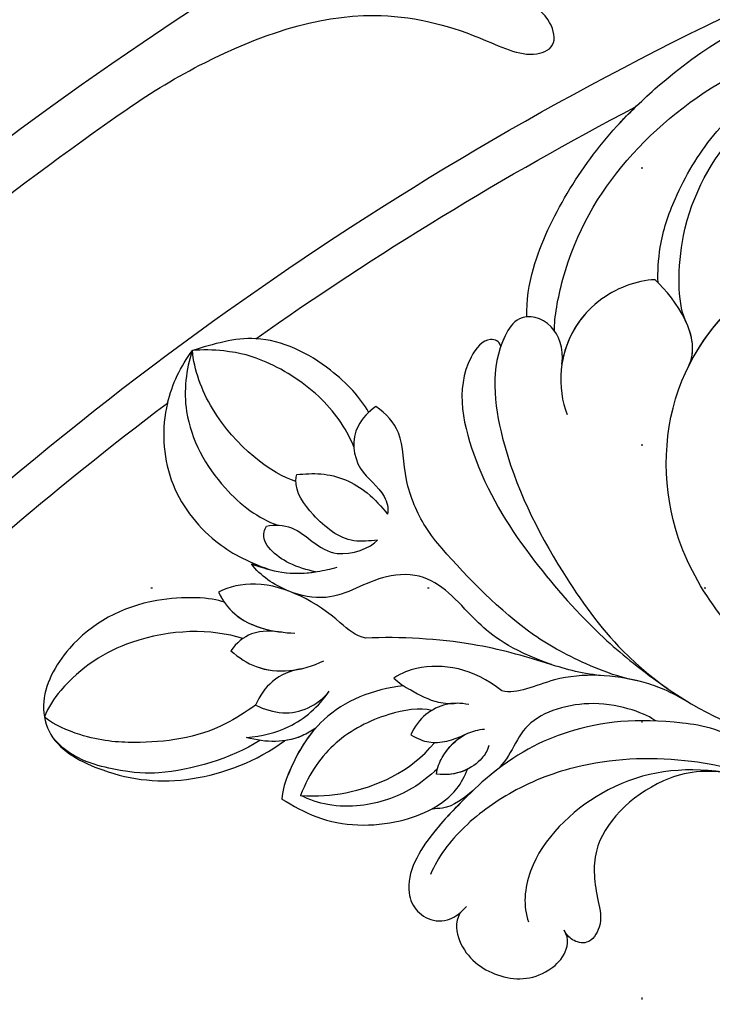
# Model space of a CAD drawing. Units: millimetres. Extents: x 5389 to 9589, y 1172 to 2657.
# Drawn here: x 8690 to 8730, y 1677 to 1734 of the extents above; entities that cross this region are included whole.
import ezdxf
from ezdxf.xclip import XClip

# ---------------------------------------------------------------- set-up
doc = ezdxf.new("R2010")
doc.units = ezdxf.units.MM
doc.header["$XCLIPFRAME"] = 2
doc.linetypes.add('DOT', pattern=[6.35, 0, -6.35])
doc.linetypes.add('HIDDEN', pattern=[9.525, 6.35, -3.175])
for name, color, linetype in [('A-04.尺寸標註', 4, 'Continuous'), ('H-08.木作(細線)', 8, 'Continuous'), ('格子', 1, 'Continuous')]:
    doc.layers.add(name, color=color, linetype=linetype)
doc.styles.add('新細明體', font='txt')
doc.dimstyles.new('5', dxfattribs={"dimtxt": 12.5, "dimasz": 3.75, "dimexe": 2.5, "dimexo": 2.5, "dimgap": 1.5, "dimtad": 2, "dimdec": 0, "dimtxsty": '新細明體', "dimblk": 'ARCHTICK', "dimcen": 5, "dimclrd": 8, "dimclre": 8, "dimclrt": 4, "dimadec": 0, "dimazin": 0, "dimtfac": 1, "dimtdec": 0, "dimtix": 1, "dimtmove": 2, "dimatfit": 3, "dimldrblk": 'OPEN90', "dimfxl": 1.25, "dimlwd": 9, "dimlwe": 9, "dimarcsym": 0})

# ---------------------------------------------------------------- blocks, each defined once
blk = doc.blocks.new('SE-21106L-d')
at = {"layer": 'H-08.木作(細線)'}
for centre, radius, start, end in [((-113.897, 34.981), 212.697, 301.32863, 16.48912), ((-113.897, 34.981), 212.697, 301.32863, 16.48912), ((-113.897, 34.981), 212.697, 301.32863, 16.48912), ((-113.897, 34.981), 197.192, 312.83991, 332.81921), ((-113.897, 34.981), 197.192, 312.83991, 332.81921), ((-114.725, 34.915), 195.507, 318.13173, 325.66284), ((-114.725, 34.915), 195.507, 318.13173, 325.66284), ((-114.725, 34.915), 195.507, 318.13173, 325.66284), ((25.467, -91.678), 8.599, 277.393, 299.9061), ((-114.725, 34.915), 195.507, 301.68121, 316.28034), ((-114.725, 34.915), 195.507, 301.68121, 316.28034), ((-114.725, 34.915), 195.507, 301.68121, 316.28034), ((-113.897, 34.981), 210.054, 311.42019, 318.39098), ((-113.897, 34.981), 210.054, 311.42019, 318.39098)]:
    blk.add_arc(centre, radius, start, end, dxfattribs=at)
for points, knots in [([(8.173, -41.073), (7.394, -44.226), (6.277, -49.017), (6.672, -56.02), (8.928, -61.622), (9.864, -68.011), (9.079, -73.334), (7.055, -77.462), (4.406, -80.459), (2.37, -81.63), (1.33, -81.94)], [0, 0, 0, 0, 6.521231, 13.399224, 20.887489, 26.285185, 32.593215, 36.572499, 39.991819, 43.291787, 43.291787, 43.291787, 43.291787]), ([(8.173, -41.073), (7.394, -44.226), (6.277, -49.017), (6.672, -56.02), (8.928, -61.622), (9.864, -68.011), (9.079, -73.334), (7.055, -77.462), (4.406, -80.459), (2.37, -81.63), (1.33, -81.94)], [0, 0, 0, 0, 6.521231, 13.399224, 20.887489, 26.285185, 32.593215, 36.572499, 39.991819, 43.291787, 43.291787, 43.291787, 43.291787]), ([(33.949, -80.17), (34.868, -80.31), (37.351, -80.214), (41.528, -78.741), (45.064, -76.735), (49.903, -72.764), (53.774, -67.804), (56.271, -60.767), (55.714, -54.961), (53.067, -50.822), (49.632, -49.277), (47.019, -50.251), (46.231, -51.422)], [0, 0, 0, 0, 2.804356, 7.356204, 12.210839, 15.439934, 25.528407, 31.447877, 37.46611, 41.677305, 45.250301, 49.291208, 49.291208, 49.291208, 49.291208]), ([(33.949, -80.17), (34.868, -80.31), (37.351, -80.214), (41.528, -78.741), (45.064, -76.735), (49.903, -72.764), (53.774, -67.804), (56.271, -60.767), (55.714, -54.961), (53.067, -50.822), (49.632, -49.277), (47.019, -50.251), (46.231, -51.422)], [0, 0, 0, 0, 2.804356, 7.356204, 12.210839, 15.439934, 25.528407, 31.447877, 37.46611, 41.677305, 45.250301, 49.291208, 49.291208, 49.291208, 49.291208]), ([(33.336, -78.501), (34.08, -78.595), (38.258, -78.35), (43.887, -75.834), (48.972, -70.882), (51.66, -65.786), (51.91, -60.888), (51.386, -58.319), (49.773, -55.016), (46.676, -53.244), (43.596, -54.191), (41.773, -56.021), (41.583, -57.824), (42.015, -58.782), (43.034, -59.585), (44.629, -59.019), (45.318, -57.016), (47.191, -55.667), (49.346, -55.79), (50.593, -56.818), (51.031, -57.76)], [0, 0, 0, 0, 3.06998, 10.944927, 19.022624, 24.473016, 27.680765, 31.114324, 34.643391, 37.782509, 40.747471, 44.055631, 44.882785, 46.027621, 47.084487, 48.435996, 50.420245, 53.033676, 54.620366, 56.192457, 56.192457, 56.192457, 56.192457]), ([(10.628, -54.928), (11.463, -57.872), (14.968, -63.967), (21.518, -70.947), (31.359, -71.895), (38.5, -66.996), (40.657, -62.113), (40.283, -59.479)], [0, 0, 0, 0, 9.282196, 20.250439, 28.97181, 37.019576, 44.623579, 44.623579, 44.623579, 44.623579]), ([(33.336, -78.501), (34.08, -78.595), (38.258, -78.35), (43.887, -75.834), (48.972, -70.882), (51.66, -65.786), (51.91, -60.888), (51.544, -59.095), (51.108, -57.95), (51.054, -57.815)], [0, 0, 0, 0, 3.06998, 10.944927, 19.022624, 24.473016, 27.680765, 31.114324, 31.571892, 31.571892, 31.571892, 31.571892]), ([(36.798, -72.882), (37.388, -72.981), (39.13, -73.09), (42.066, -72.488), (45.845, -70.829), (48.853, -68.083), (51.841, -63.384), (51.591, -58.789), (50.853, -57.417)], [0, 0, 0, 0, 2.230931, 5.275776, 9.442479, 13.850988, 17.179328, 20.668015, 20.668015, 20.668015, 20.668015]), ([(34.847, -71.078), (35.812, -71.633), (40.45, -72.233), (45.582, -70.066), (48.826, -66.893), (50.834, -64.146), (51.65, -60.646), (51.392, -59.072)], [0, 0, 0, 0, 4.897645, 11.343282, 15.207201, 18.515111, 21.265616, 21.265616, 21.265616, 21.265616]), ([(34.847, -71.078), (35.812, -71.633), (40.45, -72.233), (45.582, -70.066), (48.826, -66.893), (50.834, -64.146), (51.65, -60.646), (51.392, -59.072)], [0, 0, 0, 0, 4.897645, 11.343282, 15.207201, 18.515111, 21.265616, 21.265616, 21.265616, 21.265616]), ([(34.847, -71.078), (35.812, -71.633), (40.45, -72.233), (45.582, -70.066), (48.826, -66.893), (50.834, -64.146), (51.65, -60.646), (51.392, -59.072)], [0, 0, 0, 0, 4.897645, 11.343282, 15.207201, 18.515111, 21.265616, 21.265616, 21.265616, 21.265616]), ([(32.229, -70.562), (34.464, -69.752), (38.632, -66.699), (40.657, -62.113), (40.283, -59.479)], [29.924201, 29.924201, 29.924201, 29.924201, 37.019576, 44.623579, 44.623579, 44.623579, 44.623579]), ([(32.229, -70.562), (34.464, -69.752), (38.632, -66.699), (40.657, -62.113), (40.283, -59.479)], [29.924201, 29.924201, 29.924201, 29.924201, 37.019576, 44.623579, 44.623579, 44.623579, 44.623579]), ([(8.261, -60.21), (8.964, -62.776), (9.563, -67.232), (8.024, -72.572), (3.209, -76.525), (0.126, -76.429), (-0.728, -75.989)], [0, 0, 0, 0, 4.552499, 11.144882, 16.789532, 19.75555, 19.75555, 19.75555, 19.75555]), ([(31.477, -77.848), (32.422, -77.833), (33.973, -78.671), (34.153, -80.64), (31.258, -82.079), (25.754, -80.772), (20.157, -77.094), (14.653, -72.091), (11.948, -66.605), (11.23, -61.994), (9.919, -60.236), (9.472, -59.833)], [0, 0, 0, 0, 1.533448, 3.390902, 4.690232, 10.536311, 18.920075, 24.662031, 32.658961, 36.809651, 38.630851, 38.630851, 38.630851, 38.630851]), ([(10.698, -64.164), (11.639, -66.058), (11.899, -70.239), (10.912, -74.755), (8.84, -77.856), (7.172, -79.434)], [0, 0, 0, 0, 3.033145, 9.841386, 15.292844, 15.292844, 15.292844, 15.292844]), ([(10.698, -64.164), (11.639, -66.058), (11.899, -70.239), (10.912, -74.755), (8.84, -77.856), (7.172, -79.434)], [0, 0, 0, 0, 3.033145, 9.841386, 15.292844, 15.292844, 15.292844, 15.292844]), ([(9.168, -65.309), (9.222, -67.2), (8.092, -70.294), (4.513, -73.108), (1.553, -72.381), (-0.348, -71.674), (-1.678, -72.368), (-1.51, -73.411), (-1.173, -73.734), (-0.965, -73.891)], [0, 0, 0, 0, 2.840634, 8.249509, 11.233631, 12.545621, 13.478168, 14.209684, 14.915213, 14.915213, 14.915213, 14.915213]), ([(9.168, -65.309), (9.222, -67.2), (8.092, -70.294), (4.513, -73.108), (1.553, -72.381), (-0.348, -71.674), (-1.678, -72.368), (-1.51, -73.411), (-1.173, -73.734), (-0.965, -73.891)], [0, 0, 0, 0, 2.840634, 8.249509, 11.233631, 12.545621, 13.478168, 14.209684, 14.915213, 14.915213, 14.915213, 14.915213]), ([(9.168, -65.309), (9.222, -67.2), (8.092, -70.294), (4.513, -73.108), (1.553, -72.381), (-0.348, -71.674), (-1.678, -72.368), (-1.51, -73.411), (-1.173, -73.734), (-0.965, -73.891)], [0, 0, 0, 0, 2.840634, 8.249509, 11.233631, 12.545621, 13.478168, 14.209684, 14.915213, 14.915213, 14.915213, 14.915213]), ([(12.984, -68.37), (13.525, -69.659), (14.054, -71.845), (13.894, -75.844), (12.198, -78.179), (12.347, -79.088)], [0, 0, 0, 0, 2.242254, 6.972631, 10.258685, 10.258685, 10.258685, 10.258685]), ([(12.984, -68.37), (13.525, -69.659), (14.054, -71.845), (13.894, -75.844), (12.198, -78.179), (12.347, -79.088)], [0, 0, 0, 0, 2.242254, 6.972631, 10.258685, 10.258685, 10.258685, 10.258685]), ([(12.984, -68.37), (13.525, -69.659), (13.749, -70.587), (13.859, -71.611), (13.878, -71.863)], [0, 0, 0, 0, 2.242254, 2.960588, 2.960588, 2.960588, 2.960588]), ([(32.08, -81.475), (32.379, -81.585), (32.586, -82.405), (29.871, -84.072), (24.589, -82.085), (20.331, -78.619), (16.349, -74.222), (14.624, -71.468), (13.756, -69.896)], [0, 0, 0, 0, 0.797176, 2.365875, 8.113824, 15.003243, 20.673184, 24.335907, 24.335907, 24.335907, 24.335907]), ([(32.08, -81.475), (32.379, -81.585), (32.586, -82.405), (29.871, -84.072), (24.589, -82.085), (20.331, -78.619), (16.349, -74.222), (14.624, -71.468), (13.756, -69.896)], [0, 0, 0, 0, 0.797176, 2.365875, 8.113824, 15.003243, 20.673184, 24.335907, 24.335907, 24.335907, 24.335907]), ([(32.08, -81.475), (32.379, -81.585), (32.586, -82.405), (29.871, -84.072), (24.589, -82.085), (20.331, -78.619), (16.349, -74.222), (14.624, -71.468), (13.756, -69.896)], [0, 0, 0, 0, 0.797176, 2.365875, 8.113824, 15.003243, 20.673184, 24.335907, 24.335907, 24.335907, 24.335907]), ([(11.654, -70.055), (11.968, -70.574), (12.786, -73.412), (10.873, -78.018), (8.456, -78.094), (7.605, -79.012)], [0, 0, 0, 0, 4.375613, 8.096499, 11.673749, 11.673749, 11.673749, 11.673749]), ([(11.654, -70.055), (11.968, -70.574), (12.786, -73.412), (10.873, -78.018), (8.456, -78.094), (7.605, -79.012)], [0, 0, 0, 0, 4.375613, 8.096499, 11.673749, 11.673749, 11.673749, 11.673749]), ([(13.878, -71.863), (13.991, -72.817), (14.605, -75.043), (15.98, -78.595), (19.005, -82.34), (21.3, -84.754), (23.773, -86.214), (26.443, -86.409), (27.445, -87.589), (27.794, -88.23)], [0, 0, 0, 0, 1.775918, 5.556496, 12.824627, 14.549963, 17.117499, 19.683257, 21.6836, 21.6836, 21.6836, 21.6836]), ([(13.878, -71.863), (13.991, -72.817), (14.605, -75.043), (15.98, -78.595), (19.005, -82.34), (21.3, -84.754), (23.773, -86.214), (26.443, -86.409), (27.445, -87.589), (27.794, -88.23)], [0, 0, 0, 0, 1.775918, 5.556496, 12.824627, 14.549963, 17.117499, 19.683257, 21.6836, 21.6836, 21.6836, 21.6836]), ([(13.878, -71.863), (13.991, -72.817), (14.605, -75.043), (15.98, -78.595), (19.005, -82.34), (21.3, -84.754), (23.773, -86.214), (26.443, -86.409), (27.445, -87.589), (27.794, -88.23)], [0, 0, 0, 0, 1.775918, 5.556496, 12.824627, 14.549963, 17.117499, 19.683257, 21.6836, 21.6836, 21.6836, 21.6836]), ([(36.942, -73.067), (36.786, -74.146), (35.362, -76.824), (31.797, -78.246), (29.278, -77.579), (28.624, -77.205)], [0, 0, 0, 0, 3.462901, 8.014583, 10.747899, 10.747899, 10.747899, 10.747899]), ([(36.942, -73.067), (36.786, -74.146), (35.418, -76.718), (32.912, -77.798), (31.477, -77.848)], [0, 0, 0, 0, 3.462901, 7.697128, 7.697128, 7.697128, 7.697128]), ([(-0.651, -79.97), (-1.275, -80.229), (-3.001, -79.716), (-4.318, -77.343), (-4.02, -75.065), (-2.54, -73.684), (-1.445, -73.5), (-0.965, -73.891)], [0, 0, 0, 0, 1.386365, 4.452564, 7.743277, 8.838109, 9.760383, 9.760383, 9.760383, 9.760383]), ([(-0.651, -79.97), (-1.275, -80.229), (-3.001, -79.716), (-4.318, -77.343), (-4.02, -75.065), (-2.54, -73.684), (-1.445, -73.5), (-0.965, -73.891)], [0, 0, 0, 0, 1.386365, 4.452564, 7.743277, 8.838109, 9.760383, 9.760383, 9.760383, 9.760383]), ([(-0.651, -79.97), (-1.275, -80.229), (-3.001, -79.716), (-4.318, -77.343), (-4.02, -75.065), (-2.54, -73.684), (-1.445, -73.5), (-0.965, -73.891)], [0, 0, 0, 0, 1.386365, 4.452564, 7.743277, 8.838109, 9.760383, 9.760383, 9.760383, 9.760383]), ([(13.886, -73.521), (13.856, -74.733), (14.316, -77.076), (15.012, -81.227), (14.762, -85.299), (14.444, -87.244)], [0, 0, 0, 0, 3.361344, 8.030025, 13.814749, 13.814749, 13.814749, 13.814749]), ([(13.886, -73.521), (13.856, -74.733), (14.316, -77.076), (15.012, -81.227), (14.762, -85.299), (14.444, -87.244)], [0, 0, 0, 0, 3.361344, 8.030025, 13.814749, 13.814749, 13.814749, 13.814749]), ([(33.949, -80.17), (34.868, -80.31), (37.351, -80.214), (41.528, -78.741), (44.589, -77.005), (46.307, -75.69), (46.711, -75.363)], [0, 0, 0, 0, 2.804356, 7.356204, 12.210839, 13.740732, 13.740732, 13.740732, 13.740732]), ([(14.177, -76.413), (14.795, -78.985), (16.203, -81.326), (18.617, -83.614), (18.195, -87.099), (16.237, -89.159), (16.528, -92.258), (17.301, -93.704), (17.921, -94.304)], [0, 0, 0, 0, 2.987969, 6.938728, 9.078572, 12.779579, 14.902104, 17.631656, 17.631656, 17.631656, 17.631656]), ([(14.177, -76.413), (14.795, -78.985), (16.203, -81.326), (18.617, -83.614), (18.195, -87.099), (16.237, -89.159), (16.528, -92.258), (17.301, -93.704), (17.921, -94.304)], [0, 0, 0, 0, 2.987969, 6.938728, 9.078572, 12.779579, 14.902104, 17.631656, 17.631656, 17.631656, 17.631656]), ([(14.177, -76.413), (14.195, -76.511), (14.469, -77.987), (15.012, -81.227), (14.762, -85.299), (14.444, -87.244)], [3.02994, 3.02994, 3.02994, 3.02994, 3.361344, 8.030025, 13.814749, 13.814749, 13.814749, 13.814749]), ([(14.177, -76.413), (14.795, -78.985), (16.203, -81.326), (18.617, -83.614), (18.195, -87.099), (16.237, -89.159), (16.528, -92.258), (17.301, -93.704), (17.921, -94.304)], [0, 0, 0, 0, 2.987969, 6.938728, 9.078572, 12.779579, 14.902104, 17.631656, 17.631656, 17.631656, 17.631656]), ([(31.477, -77.848), (32.422, -77.833), (33.973, -78.671), (34.153, -80.64), (32.933, -81.247), (32.292, -81.428), (32.08, -81.475)], [0, 0, 0, 0, 1.533448, 3.390902, 4.690232, 5.328677, 5.328677, 5.328677, 5.328677]), ([(7.172, -79.434), (6.085, -80.352), (3.999, -82.113), (1.115, -83.433), (-0.937, -82.652), (-1.671, -81.248), (-0.816, -80.062), (-0.268, -79.657)], [0, 0, 0, 0, 4.193124, 8.042315, 8.651882, 10.909461, 11.649141, 11.649141, 11.649141, 11.649141]), ([(7.172, -79.434), (6.085, -80.352), (3.999, -82.113), (1.115, -83.433), (-0.937, -82.652), (-1.671, -81.248), (-0.816, -80.062), (-0.268, -79.657)], [0, 0, 0, 0, 4.193124, 8.042315, 8.651882, 10.909461, 11.649141, 11.649141, 11.649141, 11.649141]), ([(9.123, -79.456), (8.79, -79.517), (7.893, -79.927), (7.113, -81.095), (7.123, -82.275)], [0, 0, 0, 0, 0.922931, 3.633439, 3.633439, 3.633439, 3.633439]), ([(12.347, -79.088), (13.445, -80.874), (13.589, -83.154), (12.713, -84.921), (12.339, -85.372)], [0, 0, 0, 0, 5.203222, 6.662554, 6.662554, 6.662554, 6.662554]), ([(12.347, -79.088), (13.445, -80.874), (13.589, -83.154), (12.713, -84.921), (12.339, -85.372)], [0, 0, 0, 0, 5.203222, 6.662554, 6.662554, 6.662554, 6.662554]), ([(6.421, -80.065), (5.576, -80.766), (3.678, -82.26), (1.115, -83.433), (-0.937, -82.652), (-1.671, -81.248), (-0.816, -80.062), (-0.268, -79.657)], [0.96344, 0.96344, 0.96344, 0.96344, 4.193124, 8.042315, 8.651882, 10.909461, 11.649141, 11.649141, 11.649141, 11.649141]), ([(6.434, -80.052), (5.917, -80.555), (5.249, -81.203), (5.138, -82.089), (5.112, -82.289)], [0, 0, 0, 0, 2.051301, 2.646235, 2.646235, 2.646235, 2.646235]), ([(6.434, -80.052), (5.917, -80.555), (5.249, -81.203), (5.138, -82.089), (5.112, -82.289)], [0, 0, 0, 0, 2.051301, 2.646235, 2.646235, 2.646235, 2.646235]), ([(6.434, -80.052), (5.917, -80.555), (5.249, -81.203), (5.138, -82.089), (5.112, -82.289)], [0, 0, 0, 0, 2.051301, 2.646235, 2.646235, 2.646235, 2.646235]), ([(7.123, -82.275), (7.494, -82.273), (8.448, -82.004), (9.616, -81.117), (9.958, -80.16), (10.034, -79.814)], [0, 0, 0, 0, 1.007936, 3.037242, 4.002315, 4.002315, 4.002315, 4.002315]), ([(4.653, -90.972), (4.351, -90.278), (3.404, -88.102), (3.72, -84.857), (5.002, -82.283), (6.216, -80.986), (7.214, -80.642), (7.632, -80.507)], [0, 0, 0, 0, 2.260228, 7.082089, 9.055327, 10.895229, 12.19708, 12.19708, 12.19708, 12.19708]), ([(4.653, -90.972), (4.351, -90.278), (3.404, -88.102), (3.72, -84.857), (5.002, -82.283), (6.216, -80.986), (7.214, -80.642), (7.632, -80.507)], [0, 0, 0, 0, 2.260228, 7.082089, 9.055327, 10.895229, 12.19708, 12.19708, 12.19708, 12.19708]), ([(33.949, -80.17), (33.918, -80.323), (33.705, -80.862), (32.933, -81.247), (32.292, -81.428), (32.08, -81.475)], [2.92452, 2.92452, 2.92452, 2.92452, 3.390902, 4.690232, 5.328677, 5.328677, 5.328677, 5.328677]), ([(43.16, -104.505), (44.299, -103.211), (47.372, -99.243), (50.799, -92.328), (50.053, -85.582), (48.623, -81.861), (49.706, -80.182), (51.47, -80.981), (52.352, -82.941), (52.799, -85.906), (52.763, -88.909), (52.193, -90.768), (51.921, -91.303)], [0, 0, 0, 0, 5.187219, 15.076193, 21.110112, 24.675365, 26.222225, 27.72491, 29.859094, 32.544673, 36.966036, 38.557117, 38.557117, 38.557117, 38.557117]), ([(43.16, -104.505), (44.299, -103.211), (47.372, -99.243), (50.799, -92.328), (50.053, -85.582), (48.623, -81.861), (49.706, -80.182), (51.47, -80.981), (52.216, -82.637), (52.472, -83.86), (52.553, -84.412)], [0, 0, 0, 0, 5.187219, 15.076193, 21.110112, 24.675365, 26.222225, 27.72491, 29.859094, 31.563564, 31.563564, 31.563564, 31.563564]), ([(7.123, -82.275), (7.494, -82.273), (8.402, -82.017), (9.249, -81.395), (9.603, -80.871)], [0, 0, 0, 0, 1.007936, 2.890717, 2.890717, 2.890717, 2.890717]), ([(9.204, -84.016), (9.028, -83.569), (8.738, -82.624), (9.186, -81.527), (9.603, -80.871)], [0, 0, 0, 0, 1.233216, 3.730732, 3.730732, 3.730732, 3.730732]), ([(9.204, -84.016), (9.028, -83.569), (8.738, -82.624), (9.186, -81.527), (9.603, -80.871)], [0, 0, 0, 0, 1.233216, 3.730732, 3.730732, 3.730732, 3.730732]), ([(11.334, -80.88), (11.367, -81.373), (11.275, -82.243), (10.506, -83.386), (9.72, -83.85), (9.204, -84.016)], [0, 0, 0, 0, 1.240809, 2.570449, 4.031199, 4.031199, 4.031199, 4.031199]), ([(11.282, -81.833), (11.258, -81.952), (11.107, -82.492), (10.506, -83.386), (9.72, -83.85), (9.204, -84.016)], [0.879767, 0.879767, 0.879767, 0.879767, 1.240809, 2.570449, 4.031199, 4.031199, 4.031199, 4.031199]), ([(12.339, -85.372), (12.083, -85.039), (11.704, -84.165), (11.176, -82.848), (11.26, -81.911), (11.318, -81.618)], [0, 0, 0, 0, 1.184699, 2.913059, 4.035114, 4.035114, 4.035114, 4.035114]), ([(12.339, -85.372), (12.083, -85.039), (11.704, -84.165), (11.176, -82.848), (11.26, -81.911), (11.318, -81.618)], [0, 0, 0, 0, 1.184699, 2.913059, 4.035114, 4.035114, 4.035114, 4.035114]), ([(4.653, -90.972), (4.351, -90.278), (3.404, -88.102), (3.72, -84.857), (4.729, -82.831), (5.112, -82.289)], [0, 0, 0, 0, 2.260228, 7.082089, 9.055327, 9.055327, 9.055327, 9.055327]), ([(7.408, -82.255), (7.004, -82.636), (5.78, -83.789), (4.787, -85.99), (4.544, -88.198), (4.796, -89.379), (4.989, -89.92)], [0, 0, 0, 0, 1.890239, 5.028768, 6.92068, 8.547568, 8.547568, 8.547568, 8.547568]), ([(4.989, -89.92), (5.045, -88.935), (5.454, -86.639), (7.023, -83.801), (8.929, -82.583)], [0, 0, 0, 0, 2.912473, 8.773812, 8.773812, 8.773812, 8.773812]), ([(10.749, -82.968), (10.841, -83.664), (10.221, -85.79), (8.476, -88.38), (6.366, -89.561), (4.989, -89.92)], [0, 0, 0, 0, 2.676276, 6.261708, 9.728725, 9.728725, 9.728725, 9.728725]), ([(11.962, -84.742), (11.552, -86.52), (10.089, -89.183), (7.027, -90.587), (5.238, -90.987), (4.653, -90.972)], [0, 0, 0, 0, 5.109162, 8.918303, 10.202184, 10.202184, 10.202184, 10.202184]), ([(11.962, -84.742), (11.552, -86.52), (10.089, -89.183), (7.027, -90.587), (5.238, -90.987), (4.653, -90.972)], [0, 0, 0, 0, 5.109162, 8.918303, 10.202184, 10.202184, 10.202184, 10.202184]), ([(27.794, -88.23), (27.461, -88.593), (26.292, -89.535), (23.949, -89.031), (23.088, -87.204), (22.038, -86.804), (21.7, -86.831)], [0, 0, 0, 0, 1.408549, 3.802881, 5.872214, 6.911883, 6.911883, 6.911883, 6.911883]), ([(27.794, -88.23), (27.461, -88.593), (26.292, -89.535), (23.949, -89.031), (23.088, -87.204), (22.038, -86.804), (21.7, -86.831)], [0, 0, 0, 0, 1.408549, 3.802881, 5.872214, 6.911883, 6.911883, 6.911883, 6.911883]), ([(23.353, -92.311), (23.445, -91.852), (23.726, -90.444), (23.126, -88.37), (22.084, -87.246), (21.7, -86.831)], [0, 0, 0, 0, 1.400967, 4.293771, 5.985242, 5.985242, 5.985242, 5.985242]), ([(23.353, -92.311), (23.445, -91.852), (23.726, -90.444), (23.126, -88.37), (22.084, -87.246), (21.7, -86.831)], [0, 0, 0, 0, 1.400967, 4.293771, 5.985242, 5.985242, 5.985242, 5.985242]), ([(14.444, -87.244), (14.473, -87.849), (15.886, -89.695), (17.292, -92.908), (16.477, -95.457), (16.083, -95.991)], [0, 0, 0, 0, 1.757042, 7.040726, 9.277214, 9.277214, 9.277214, 9.277214]), ([(14.444, -87.244), (14.473, -87.849), (15.886, -89.695), (17.292, -92.908), (16.477, -95.457), (16.083, -95.991)], [0, 0, 0, 0, 1.757042, 7.040726, 9.277214, 9.277214, 9.277214, 9.277214]), ([(14.444, -87.244), (14.473, -87.849), (15.886, -89.695), (17.292, -92.908), (16.477, -95.457), (16.083, -95.991)], [0, 0, 0, 0, 1.757042, 7.040726, 9.277214, 9.277214, 9.277214, 9.277214]), ([(20.191, -93.7), (20.343, -93.227), (20.468, -91.7), (18.411, -89.964), (19.642, -87.563), (20.145, -87.239)], [0, 0, 0, 0, 1.487041, 4.464989, 6.786623, 6.786623, 6.786623, 6.786623]), ([(20.191, -93.7), (20.343, -93.227), (20.468, -91.7), (18.411, -89.964), (19.642, -87.563), (20.145, -87.239)], [0, 0, 0, 0, 1.487041, 4.464989, 6.786623, 6.786623, 6.786623, 6.786623]), ([(20.145, -87.239), (20.039, -87.69), (19.715, -89.069), (20.938, -90.991), (22.391, -92.354), (23.25, -92.316), (23.353, -92.311)], [0, 0, 0, 0, 1.353083, 4.13831, 6.385539, 6.69452, 6.69452, 6.69452, 6.69452]), ([(20.145, -87.239), (20.039, -87.69), (19.715, -89.069), (20.938, -90.991), (22.391, -92.354), (23.25, -92.316), (23.353, -92.311)], [0, 0, 0, 0, 1.353083, 4.13831, 6.385539, 6.69452, 6.69452, 6.69452, 6.69452]), ([(27.406, -88.603), (28.181, -89.16), (29.97, -91.257), (31.424, -95.351), (30.27, -97.964), (29.754, -99.132)], [0, 0, 0, 0, 3.4084, 8.025966, 11.757218, 11.757218, 11.757218, 11.757218]), ([(27.406, -88.603), (28.181, -89.16), (29.97, -91.257), (31.424, -95.351), (30.27, -97.964), (29.754, -99.132)], [0, 0, 0, 0, 3.4084, 8.025966, 11.757218, 11.757218, 11.757218, 11.757218]), ([(27.406, -88.603), (28.181, -89.16), (29.97, -91.257), (30.963, -94.052), (30.865, -95.57)], [0, 0, 0, 0, 3.4084, 8.025966, 8.025966, 8.025966, 8.025966]), ([(7.947, -93.414), (8.12, -92.548), (8.763, -90.774), (10.193, -89.489), (11.15, -88.975)], [0, 0, 0, 0, 2.497305, 5.597968, 5.597968, 5.597968, 5.597968]), ([(7.947, -93.414), (8.12, -92.548), (8.763, -90.774), (10.193, -89.489), (11.15, -88.975)], [0, 0, 0, 0, 2.497305, 5.597968, 5.597968, 5.597968, 5.597968]), ([(9.854, -93.114), (9.684, -92.584), (9.351, -91.005), (10.246, -89.557), (11.15, -88.975)], [0, 0, 0, 0, 1.575645, 4.518525, 4.518525, 4.518525, 4.518525]), ([(9.854, -93.114), (9.684, -92.584), (9.351, -91.005), (10.246, -89.557), (11.15, -88.975)], [0, 0, 0, 0, 1.575645, 4.518525, 4.518525, 4.518525, 4.518525]), ([(25.322, -89.218), (26.155, -89.662), (27.999, -91.16), (29.659, -94.477), (30.031, -96.876), (29.876, -98.589), (29.754, -99.132)], [0, 0, 0, 0, 3.912993, 7.823593, 10.482458, 12.162817, 12.162817, 12.162817, 12.162817]), ([(8.95, -89.506), (8.132, -90.072), (6.782, -90.641), (5.238, -90.987), (4.653, -90.972)], [5.806493, 5.806493, 5.806493, 5.806493, 8.918303, 10.202184, 10.202184, 10.202184, 10.202184]), ([(8.95, -89.506), (8.748, -89.733), (7.933, -90.825), (7.752, -92.239), (7.947, -93.414)], [1.536594, 1.536594, 1.536594, 1.536594, 2.440143, 5.627977, 5.627977, 5.627977, 5.627977]), ([(8.95, -89.506), (8.748, -89.733), (7.933, -90.825), (7.752, -92.239), (7.947, -93.414)], [1.536594, 1.536594, 1.536594, 1.536594, 2.440143, 5.627977, 5.627977, 5.627977, 5.627977]), ([(8.95, -89.506), (8.748, -89.733), (8.354, -90.261), (8.108, -90.865), (8.016, -91.211)], [1.536594, 1.536594, 1.536594, 1.536594, 2.440143, 3.516267, 3.516267, 3.516267, 3.516267]), ([(12.809, -94.893), (12.454, -94.387), (11.615, -92.693), (12.111, -90.671), (12.864, -89.488)], [0, 0, 0, 0, 1.677394, 5.615747, 5.615747, 5.615747, 5.615747]), ([(17.921, -94.304), (17.797, -93.703), (17.535, -92.431), (17.808, -90.732), (18.176, -89.726), (18.311, -89.358)], [0, 0, 0, 0, 1.830124, 3.871742, 5.047049, 5.047049, 5.047049, 5.047049]), ([(12.257, -90.731), (12.087, -91.31), (11.491, -92.378), (10.413, -92.947), (9.854, -93.114)], [0, 0, 0, 0, 1.935441, 3.647899, 3.647899, 3.647899, 3.647899]), ([(12.257, -90.731), (12.087, -91.31), (11.491, -92.378), (10.413, -92.947), (9.854, -93.114)], [0, 0, 0, 0, 1.935441, 3.647899, 3.647899, 3.647899, 3.647899]), ([(12.809, -94.893), (12.454, -94.387), (11.81, -93.088), (11.952, -91.596), (12.257, -90.731)], [0, 0, 0, 0, 1.677394, 4.306938, 4.306938, 4.306938, 4.306938]), ([(17.921, -94.304), (17.797, -93.703), (17.542, -92.466), (17.734, -91.198), (17.905, -90.573)], [0, 0, 0, 0, 1.830124, 3.766743, 3.766743, 3.766743, 3.766743]), ([(17.905, -90.573), (17.965, -91.078), (18.111, -92.309), (19.212, -94.025), (20.076, -93.738), (20.191, -93.7)], [0, 0, 0, 0, 1.607952, 3.915649, 4.266924, 4.266924, 4.266924, 4.266924]), ([(17.905, -90.573), (17.965, -91.078), (18.111, -92.309), (19.212, -94.025), (20.076, -93.738), (20.191, -93.7)], [0, 0, 0, 0, 1.607952, 3.915649, 4.266924, 4.266924, 4.266924, 4.266924]), ([(15.542, -95.595), (15.744, -96.352), (15.474, -100.215), (12.671, -104.165), (8.913, -105.615), (6.116, -104.589), (4.703, -100.865), (4.741, -96.38), (6.645, -92.645), (8.016, -91.211)], [0, 0, 0, 0, 4.172684, 9.729466, 13.405388, 15.340256, 19.158819, 24.587209, 29.897207, 29.897207, 29.897207, 29.897207]), ([(15.542, -95.595), (15.744, -96.352), (15.474, -100.215), (12.671, -104.165), (8.913, -105.615), (6.116, -104.589), (4.703, -100.865), (4.741, -96.38), (6.645, -92.645), (8.016, -91.211)], [0, 0, 0, 0, 4.172684, 9.729466, 13.405388, 15.340256, 19.158819, 24.587209, 29.897207, 29.897207, 29.897207, 29.897207]), ([(15.542, -95.595), (15.744, -96.352), (15.474, -100.215), (12.671, -104.165), (8.913, -105.615), (6.116, -104.589), (4.703, -100.865), (4.741, -96.38), (6.645, -92.645), (8.016, -91.211)], [0, 0, 0, 0, 4.172684, 9.729466, 13.405388, 15.340256, 19.158819, 24.587209, 29.897207, 29.897207, 29.897207, 29.897207]), ([(16.083, -95.991), (15.644, -95.729), (14.317, -94.497), (14.139, -92.529), (14.255, -91.346)], [0, 0, 0, 0, 1.567087, 5.178233, 5.178233, 5.178233, 5.178233]), ([(14.217, -92.092), (14.231, -92.604), (14.162, -93.811), (13.295, -94.637), (12.809, -94.893)], [0, 0, 0, 0, 1.893518, 3.436385, 3.436385, 3.436385, 3.436385]), ([(14.217, -92.092), (14.231, -92.604), (14.162, -93.811), (13.295, -94.637), (12.809, -94.893)], [0, 0, 0, 0, 1.893518, 3.436385, 3.436385, 3.436385, 3.436385]), ([(16.083, -95.991), (15.644, -95.729), (14.56, -94.722), (14.243, -93.224), (14.219, -92.306)], [0, 0, 0, 0, 1.567087, 4.231384, 4.231384, 4.231384, 4.231384]), ([(22.957, -92.308), (23.181, -93.684), (25.222, -97.199), (28.67, -98.901), (29.754, -99.132)], [0, 0, 0, 0, 6.665848, 9.911227, 9.911227, 9.911227, 9.911227]), ([(7.867, -92.632), (6.598, -94.17), (5.376, -97.099), (5.08, -99.985), (5.508, -103.385), (6.658, -104.544)], [0, 0, 0, 0, 7.111522, 9.654508, 11.539919, 11.539919, 11.539919, 11.539919]), ([(9.854, -93.114), (9.402, -93.641), (7.712, -95.611), (6.866, -99.014), (6.719, -102.295), (7.351, -104.505), (7.745, -105.137)], [0, 0, 0, 0, 2.052606, 7.672691, 10.76543, 12.514229, 12.514229, 12.514229, 12.514229]), ([(29.754, -99.132), (28.639, -99.369), (25.698, -99.378), (22.041, -96.734), (20.573, -94.2), (20.324, -93.054)], [0, 0, 0, 0, 3.565051, 8.403665, 12.285881, 12.285881, 12.285881, 12.285881]), ([(26.573, -100.205), (25.094, -100.378), (21.914, -99.844), (18.956, -96.936), (18.036, -94.615), (17.724, -93.243)], [3.356879, 3.356879, 3.356879, 3.356879, 7.728812, 12.21387, 15.520408, 15.520408, 15.520408, 15.520408]), ([(26.573, -100.205), (25.094, -100.378), (21.914, -99.844), (18.956, -96.936), (18.036, -94.615), (17.724, -93.243)], [3.356879, 3.356879, 3.356879, 3.356879, 7.728812, 12.21387, 15.520408, 15.520408, 15.520408, 15.520408]), ([(26.573, -100.205), (25.094, -100.378), (21.914, -99.844), (18.956, -96.936), (18.036, -94.615), (17.724, -93.243)], [3.356879, 3.356879, 3.356879, 3.356879, 7.728812, 12.21387, 15.520408, 15.520408, 15.520408, 15.520408]), ([(13.585, -94.295), (13.958, -96.137), (13.432, -100.177), (10.512, -103.84), (8.332, -105.008), (7.745, -105.137)], [0, 0, 0, 0, 6.278004, 10.55735, 12.00525, 12.00525, 12.00525, 12.00525])]:
    blk.add_open_spline(points, degree=3, knots=knots, dxfattribs=at)
for points in [[(13.756, -69.896), (13.476, -69.399), (13.219, -68.89), (12.984, -68.37)], [(13.756, -69.896), (13.476, -69.399), (13.219, -68.89), (12.984, -68.37)], [(32.197, -70.574), (33.932, -69.932), (35.912, -71.708), (36.942, -73.067)], [(32.197, -70.574), (33.932, -69.932), (35.912, -71.708), (36.942, -73.067)], [(32.197, -70.574), (33.069, -70.251), (34.003, -70.539), (34.847, -71.078)], [(7.632, -80.507), (7.325, -80.968), (7.117, -81.566), (7.123, -82.275)], [(27.794, -88.23), (27.676, -88.359), (27.546, -88.485), (27.406, -88.603)], [(17.921, -94.304), (17.848, -93.951), (17.775, -93.598), (17.724, -93.243)], [(16.083, -95.991), (15.894, -95.878), (15.712, -95.745), (15.542, -95.595)]]:
    blk.add_open_spline(points, degree=3, dxfattribs=at)
blk = doc.blocks.new('SE-21180')
at = {"layer": 'H-08.木作(細線)'}
blk.add_open_spline([(86.293, 0), (84.14, -5.919), (82.52, -8.827), (81.262, -9.984), (80.502, -10.344), (80.003, -10.244), (78.904, -9.785), (78.006, -9.625), (76.847, -9.905), (76.188, -10.563), (76.767, -11.98), (77.346, -12.819), (77.646, -13.617), (76.787, -14.216), (72.809, -16.999), (69.573, -18.895), (68.434, -19.653), (65.318, -21.05), (62.741, -21.989), (61.383, -22.288), (60.804, -22.907), (61.543, -23.773), (61.723, -24.092), (62.542, -24.272), (63.301, -24.611), (63.5, -25.09), (65.159, -27.953), (66.637, -31.234), (67.416, -33.929), (67.896, -35.945), (68.575, -38.859), (68.695, -40.176), (68.655, -40.615), (68.335, -40.974), (68.076, -41.414), (67.856, -41.837), (68.056, -42.436), (68.555, -42.935), (69.074, -43.414), (69.113, -44.879), (69.313, -48.113), (68.953, -50.893), (68.294, -52.011), (67.355, -52.31), (63.839, -53.568), (61.642, -54.506), (60.843, -54.546), (60.404, -54.566), (60.004, -53.987), (59.225, -53.288), (58.746, -53.109), (58.027, -53.228), (57.647, -53.568), (57.367, -54.426), (57.348, -55.085), (56.645, -55.508), (55.587, -55.887), (52.79, -55.987), (50.413, -56.207), (47.876, -56.167), (47.097, -56.107), (46.592, -54.932), (46.032, -54.014), (45.553, -53.356), (44.914, -53.256), (44.275, -53.515), (43.695, -54.134), (43.296, -54.833), (43.016, -55.092), (42.537, -55.112), (42.357, -55.112), (42.117, -55.631), (42.217, -57.447), (41.41, -62.742), (40.181, -67.602), (39.413, -70.058), (38.953, -70.621), (37.775, -70.518), (36.731, -70.514), (36.029, -70.774), (35.809, -71.356), (36.21, -72.218), (36.792, -72.879), (37.193, -73.701), (37.153, -74.563), (36.611, -75.265), (35.205, -77.518), (33.158, -79.423), (31.872, -80.71), (29.966, -82.354), (28.722, -83.056), (28.301, -83.335), (23.345, -83.335), (21.78, -83.076), (17.399, -82.174), (15.433, -81.412), (15.292, -81.131), (15.052, -80.57), (15.212, -80.049), (15.433, -78.405), (15.212, -77.443), (14.369, -77.122), (13.968, -77.162), (12.925, -77.443), (12.383, -78.224), (11.942, -78.826), (11.56, -79.127), (10.978, -79.046), (10.035, -78.385), (7.342, -76.456), (5.637, -74.952), (3.007, -72.561), (1.662, -71.198), (-0.566, -68.607), (-1.75, -67.043), (-2.171, -66.482), (-2.472, -66.342), (-2.954, -66.382), (-3.275, -66.683), (-3.555, -67.264), (-3.636, -68.246), (-3.756, -69.509), (-4.96, -70.532), (-10.048, -75.052), (-12.396, -76.676), (-14.583, -77.738), (-16.288, -78.661), (-16.95, -78.921), (-17.472, -78.841), (-18.114, -78.5), (-18.937, -78.781), (-19.218, -79.402), (-19.378, -80.104), (-20.441, -80.545), (-22.433, -81.433), (-24.78, -81.974), (-26.205, -82.375), (-27.068, -82.435), (-27.509, -82.415), (-27.85, -82.115), (-29.355, -80.39), (-30.78, -78.646), (-32.846, -75.96), (-33.047, -75.358), (-32.989, -75.331), (-32.487, -74.609), (-32.186, -73.607), (-32.487, -72.765), (-33.089, -72.504), (-34.373, -72.544), (-35.136, -72.223), (-35.457, -71.843), (-37.907, -66.039), (-38.489, -64.475), (-38.509, -63.974), (-38.664, -63.488), (-37.772, -62.346), (-37.157, -61.957), (-36.652, -61.284), (-36.652, -60.719), (-36.833, -60.184), (-36.982, -60.004), (-37.384, -59.567), (-38.319, -59.527), (-38.972, -59.598), (-39.326, -59.292), (-39.161, -58.789), (-38.94, -58.483), (-39.216, -58.349), (-39.963, -58.522), (-45.695, -59.931), (-48.611, -60.293), (-50.943, -60.273), (-53.658, -60.273), (-54.342, -60.273), (-54.764, -60.172), (-54.865, -59.73), (-55.005, -58.866), (-55.267, -57.942), (-55.83, -57.399), (-56.373, -57.279), (-57.056, -57.419), (-57.579, -57.902), (-58.062, -59.208), (-58.223, -59.589), (-58.746, -59.71), (-59.349, -59.63), (-61.385, -59.063), (-63.657, -58.199), (-65.528, -57.054), (-67.357, -56.15), (-69.469, -54.924), (-70.153, -54.18), (-70.175, -53.992), (-70.779, -52.565), (-71.503, -50.154), (-72.227, -47.332), (-72.388, -45.062), (-72.65, -41.425), (-72.388, -40.702), (-72.006, -40.501), (-71.463, -40.4), (-70.157, -40.25), (-69.212, -39.627), (-68.91, -39.024), (-68.85, -38.18), (-69.473, -37.698), (-70.64, -37.256), (-71.545, -36.693), (-71.504, -35.91), (-70.821, -33.309), (-69.874, -30.392), (-68.265, -27.053), (-67.078, -24.44), (-65.67, -22.385), (-63.86, -19.894), (-63.719, -19.271), (-63.921, -18.809), (-64.343, -18.548), (-65.207, -18.668), (-65.871, -18.929), (-66.313, -18.99), (-66.816, -18.769), (-68.85, -17.902), (-71.364, -16.676), (-74.101, -14.561), (-74.644, -14.299), (-74.986, -14.098), (-75.991, -13.757), (-76.755, -13.234), (-77.68, -12.451), (-77.881, -11.868), (-78.364, -11.205), (-79.269, -10.221), (-80.033, -9.678), (-80.236, -9.285), (-80.055, -8.783), (-80.276, -7.698), (-80.719, -7.416), (-81.664, -7.296), (-82.207, -7.075), (-82.85, -6.633), (-85.123, -3.413), (-86.209, -1.826), (-86.77, -1.082), (-86.575, 0), (-86.575, 0)], degree=3, dxfattribs=at)
blk = doc.blocks.new('_ArchTick')
at = {"color": 0, "linetype": 'ByBlock', "const_width": 0.15}
blk.add_lwpolyline([(-0.5, -0.5), (0.5, 0.5)], dxfattribs=at)
blk = doc.blocks.new('*D35')
at = {"layer": 'A-04.尺寸標註', "color": 8, "linetype": 'HIDDEN', "lineweight": 9, "ltscale": 0.5, "transparency": 16777216}
for p, q in [((8720.304, 1900.946), (9406.33, 1900.946)), ((8964.228, 1561.1), (9406.33, 1561.1))]:
    blk.add_line(p, q, dxfattribs=at)
at = {"layer": 'A-04.尺寸標註', "color": 8, "lineweight": 9, "ltscale": 0.5, "transparency": 16777216}
blk.add_line((9403.83, 1900.946), (9403.83, 1561.1), dxfattribs=at)
at = {"layer": 'DEFPOINTS', "color": 0, "ltscale": 0.5, "transparency": 16777216}
for p in [(8717.804, 1900.946), (8961.728, 1561.1), (9403.83, 1561.1)]:
    blk.add_point(p, dxfattribs=at)
at = {"layer": 'A-04.尺寸標註', "color": 8, "lineweight": 9, "ltscale": 0.5, "transparency": 16777216, "xscale": 3.75, "yscale": 3.75, "zscale": 3.75}
for p, rotation in [((9403.83, 1900.946), 90), ((9403.83, 1561.1), 270)]:
    blk.add_blockref('_ArchTick', p, dxfattribs=dict(at, rotation=rotation))
at = {"layer": 'A-04.尺寸標註', "color": 4, "ltscale": 0.5, "transparency": 16777216, "insert": (9412.288, 1731.023), "char_height": 12.5, "attachment_point": 5, "rotation": 90, "style": '新細明體'}
blk.add_mtext('340', dxfattribs=at)
blk = doc.blocks.new('_Open90')
at = {"color": 0, "linetype": 'ByBlock', "lineweight": -2}
for p, q in [((-0.5, 0.5), (0, 0)), ((0, 0), (-1, 0)), ((0, 0), (-0.5, -0.5))]:
    blk.add_line(p, q, dxfattribs=at)
blk = doc.blocks.new('格子')
at = {"layer": '格子', "linetype": 'DOT', "ltscale": 2.5}
for points in [[(900, 0), (900, -3000)], [(0, -200), (3000, -200)]]:
    blk.add_lwpolyline(points, dxfattribs=at)

msp = doc.modelspace()

# ---------------------------------------------------------------- block references
at = {"rotation": 52.70783176936281}
msp.add_blockref('SE-21180', (8625.014, 1788.689), dxfattribs=at)
at = {"color": 179, "true_color": 0x24243d}
ref = msp.add_blockref('格子', (7825.893, 1900.946), dxfattribs=at)
XClip(ref).set_block_clipping_path([(56.9140059033, -344.6536309293), (1543.3355381644, 4.8218775491)])
at = {"xscale": -1, "rotation": 263.2804423820472}
msp.add_blockref('SE-21106L-d', (8794.899, 1673.492), dxfattribs=at)

# ---------------------------------------------------------------- dimensions: what is measured, and where the dimension line sits
at = {"layer": 'A-04.尺寸標註', "color": 8, "ltscale": 0.5}
dim = msp.add_linear_dim(base=(9403.83, 1561.1), p1=(8717.804, 1900.946), p2=(8961.728, 1561.1), angle=90, dimstyle='5', dxfattribs=at)
dim.commit()
dim.dimension.update_dxf_attribs({"geometry": '*D35', "text_midpoint": (9412.288, 1731.023)})

doc.saveas('drawing.dxf')
